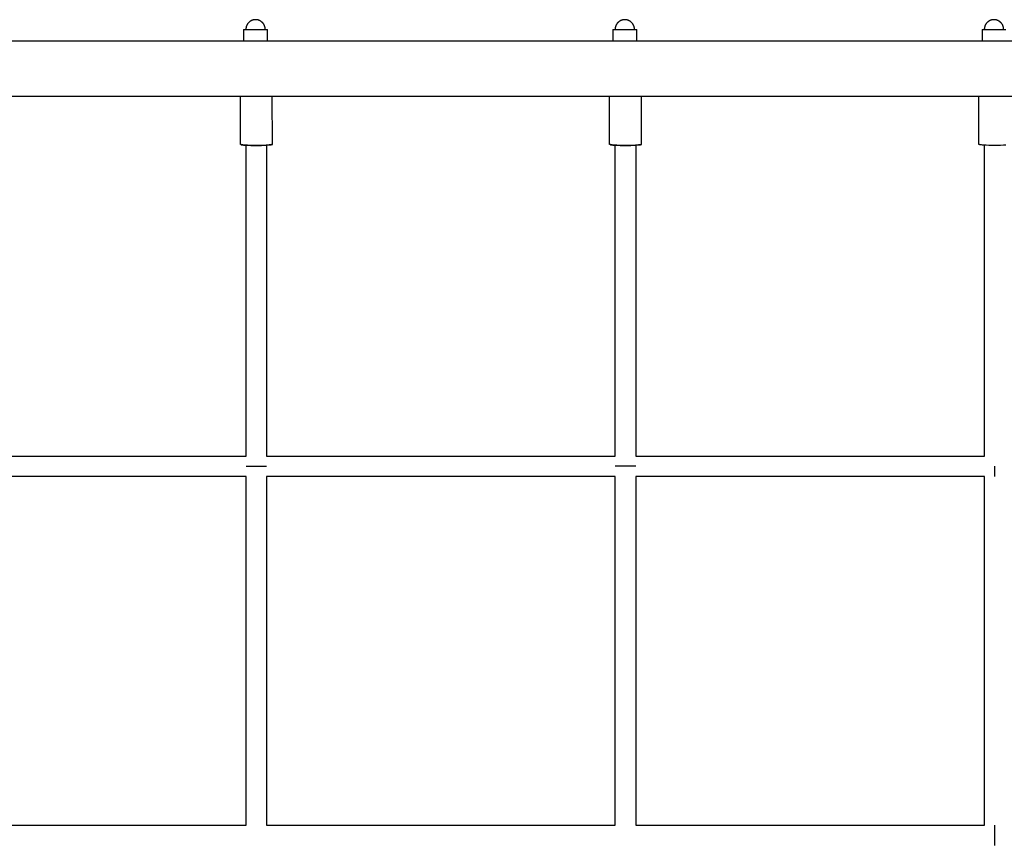
# Model space of a CAD drawing. Units: millimetres. Extents: x -1575 to 3575, y -1575 to 3575.
# Drawn here: x 792 to 1658, y 1316 to 2043 of the extents above; entities that cross this region are included whole.
import ezdxf

# ---------------------------------------------------------------- set-up
doc = ezdxf.new("R2010")
doc.units = ezdxf.units.MM
doc.layers.add('ORG7009AY', color=7, linetype='Continuous', true_color=0x000000)

msp = doc.modelspace()

# ---------------------------------------------------------------- linework, layer by layer
at = {"layer": 'ORG7009AY', "color": 18, "lineweight": -3, "true_color": 0x000000}
for points in [[(999.34, 2043.15), (999.15, 2043.15), (998.96, 2043.15), (998.77, 2043.13), (998.58, 2043.12), (998.38, 2043.1), (998.19, 2043.08), (997.99, 2043.05), (997.79, 2043.01), (997.59, 2042.97), (997.4, 2042.93), (997.2, 2042.88), (997, 2042.83), (996.8, 2042.77), (996.6, 2042.7), (996.4, 2042.63), (996.21, 2042.56), (996.01, 2042.48), (995.82, 2042.39), (995.62, 2042.3), (995.43, 2042.2), (995.24, 2042.1), (995.05, 2041.99), (994.86, 2041.88), (994.68, 2041.77), (994.5, 2041.64), (994.32, 2041.52), (994.14, 2041.38), (993.97, 2041.25), (993.8, 2041.11), (993.64, 2040.96), (993.48, 2040.81), (993.32, 2040.66), (993.16, 2040.5), (993.01, 2040.34), (992.87, 2040.17), (992.73, 2040), (992.59, 2039.83), (992.46, 2039.66), (992.33, 2039.48), (992.21, 2039.3), (992.09, 2039.11), (991.98, 2038.93), (991.88, 2038.74), (991.77, 2038.55), (991.68, 2038.35), (991.59, 2038.16), (991.5, 2037.97), (991.42, 2037.77), (991.35, 2037.57), (991.28, 2037.37), (991.21, 2037.18), (991.15, 2036.98), (991.1, 2036.78), (991.05, 2036.58), (991, 2036.38), (990.96, 2036.18), (990.93, 2035.99), (990.9, 2035.79), (990.88, 2035.59), (990.86, 2035.4), (990.84, 2035.2), (990.83, 2035.01), (990.82, 2034.82), (990.82, 2034.63)], [(1007.86, 2034.63), (1007.86, 2034.82), (1007.86, 2035.01), (1007.85, 2035.2), (1007.83, 2035.4), (1007.81, 2035.59), (1007.79, 2035.79), (1007.76, 2035.99), (1007.72, 2036.18), (1007.68, 2036.38), (1007.64, 2036.58), (1007.59, 2036.78), (1007.54, 2036.98), (1007.48, 2037.18), (1007.41, 2037.37), (1007.34, 2037.57), (1007.27, 2037.77), (1007.19, 2037.97), (1007.1, 2038.16), (1007.01, 2038.35), (1006.91, 2038.55), (1006.81, 2038.74), (1006.7, 2038.93), (1006.59, 2039.11), (1006.48, 2039.3), (1006.35, 2039.48), (1006.23, 2039.66), (1006.1, 2039.83), (1005.96, 2040), (1005.82, 2040.17), (1005.67, 2040.34), (1005.52, 2040.5), (1005.37, 2040.66), (1005.21, 2040.81), (1005.05, 2040.96), (1004.88, 2041.11), (1004.71, 2041.25), (1004.54, 2041.38), (1004.37, 2041.52), (1004.19, 2041.64), (1004.01, 2041.77), (1003.82, 2041.88), (1003.64, 2041.99), (1003.45, 2042.1), (1003.26, 2042.2), (1003.06, 2042.3), (1002.87, 2042.39), (1002.68, 2042.48), (1002.48, 2042.56), (1002.28, 2042.63), (1002.09, 2042.7), (1001.89, 2042.77), (1001.69, 2042.83), (1001.49, 2042.88), (1001.29, 2042.93), (1001.09, 2042.97), (1000.89, 2043.01), (1000.7, 2043.05), (1000.5, 2043.08), (1000.3, 2043.1), (1000.11, 2043.12), (999.92, 2043.13), (999.72, 2043.15), (999.53, 2043.15), (999.34, 2043.15)], [(1324.34, 2043.15), (1324.15, 2043.15), (1323.96, 2043.15), (1323.77, 2043.13), (1323.58, 2043.12), (1323.38, 2043.1), (1323.19, 2043.08), (1322.99, 2043.05), (1322.79, 2043.01), (1322.59, 2042.97), (1322.4, 2042.93), (1322.2, 2042.88), (1322, 2042.83), (1321.8, 2042.77), (1321.6, 2042.7), (1321.4, 2042.63), (1321.21, 2042.56), (1321.01, 2042.48), (1320.82, 2042.39), (1320.62, 2042.3), (1320.43, 2042.2), (1320.24, 2042.1), (1320.05, 2041.99), (1319.86, 2041.88), (1319.68, 2041.77), (1319.5, 2041.64), (1319.32, 2041.52), (1319.14, 2041.38), (1318.97, 2041.25), (1318.8, 2041.11), (1318.64, 2040.96), (1318.48, 2040.81), (1318.32, 2040.66), (1318.16, 2040.5), (1318.01, 2040.34), (1317.87, 2040.17), (1317.73, 2040), (1317.59, 2039.83), (1317.46, 2039.66), (1317.33, 2039.48), (1317.21, 2039.3), (1317.09, 2039.11), (1316.98, 2038.93), (1316.88, 2038.74), (1316.77, 2038.55), (1316.68, 2038.35), (1316.59, 2038.16), (1316.5, 2037.97), (1316.42, 2037.77), (1316.35, 2037.57), (1316.28, 2037.37), (1316.21, 2037.18), (1316.15, 2036.98), (1316.1, 2036.78), (1316.05, 2036.58), (1316, 2036.38), (1315.96, 2036.18), (1315.93, 2035.99), (1315.9, 2035.79), (1315.88, 2035.59), (1315.86, 2035.4), (1315.84, 2035.2), (1315.83, 2035.01), (1315.82, 2034.82), (1315.82, 2034.63)], [(1332.86, 2034.63), (1332.86, 2034.82), (1332.86, 2035.01), (1332.85, 2035.2), (1332.83, 2035.4), (1332.81, 2035.59), (1332.79, 2035.79), (1332.76, 2035.99), (1332.72, 2036.18), (1332.68, 2036.38), (1332.64, 2036.58), (1332.59, 2036.78), (1332.54, 2036.98), (1332.48, 2037.18), (1332.41, 2037.37), (1332.34, 2037.57), (1332.27, 2037.77), (1332.19, 2037.97), (1332.1, 2038.16), (1332.01, 2038.35), (1331.91, 2038.55), (1331.81, 2038.74), (1331.7, 2038.93), (1331.59, 2039.11), (1331.48, 2039.3), (1331.35, 2039.48), (1331.23, 2039.66), (1331.1, 2039.83), (1330.96, 2040), (1330.82, 2040.17), (1330.67, 2040.34), (1330.52, 2040.5), (1330.37, 2040.66), (1330.21, 2040.81), (1330.05, 2040.96), (1329.88, 2041.11), (1329.71, 2041.25), (1329.54, 2041.38), (1329.37, 2041.52), (1329.19, 2041.64), (1329.01, 2041.77), (1328.82, 2041.88), (1328.64, 2041.99), (1328.45, 2042.1), (1328.26, 2042.2), (1328.06, 2042.3), (1327.87, 2042.39), (1327.68, 2042.48), (1327.48, 2042.56), (1327.28, 2042.63), (1327.09, 2042.7), (1326.89, 2042.77), (1326.69, 2042.83), (1326.49, 2042.88), (1326.29, 2042.93), (1326.09, 2042.97), (1325.89, 2043.01), (1325.7, 2043.05), (1325.5, 2043.08), (1325.3, 2043.1), (1325.11, 2043.12), (1324.92, 2043.13), (1324.72, 2043.15), (1324.53, 2043.15), (1324.34, 2043.15)], [(1649.34, 2043.15), (1649.15, 2043.15), (1648.96, 2043.15), (1648.77, 2043.13), (1648.58, 2043.12), (1648.38, 2043.1), (1648.19, 2043.08), (1647.99, 2043.05), (1647.79, 2043.01), (1647.59, 2042.97), (1647.4, 2042.93), (1647.2, 2042.88), (1647, 2042.83), (1646.8, 2042.77), (1646.6, 2042.7), (1646.4, 2042.63), (1646.21, 2042.56), (1646.01, 2042.48), (1645.82, 2042.39), (1645.62, 2042.3), (1645.43, 2042.2), (1645.24, 2042.1), (1645.05, 2041.99), (1644.86, 2041.88), (1644.68, 2041.77), (1644.5, 2041.64), (1644.32, 2041.52), (1644.14, 2041.38), (1643.97, 2041.25), (1643.8, 2041.11), (1643.64, 2040.96), (1643.48, 2040.81), (1643.32, 2040.66), (1643.16, 2040.5), (1643.01, 2040.34), (1642.87, 2040.17), (1642.73, 2040), (1642.59, 2039.83), (1642.46, 2039.66), (1642.33, 2039.48), (1642.21, 2039.3), (1642.09, 2039.11), (1641.98, 2038.93), (1641.88, 2038.74), (1641.77, 2038.55), (1641.68, 2038.35), (1641.59, 2038.16), (1641.5, 2037.97), (1641.42, 2037.77), (1641.35, 2037.57), (1641.28, 2037.37), (1641.21, 2037.18), (1641.15, 2036.98), (1641.1, 2036.78), (1641.05, 2036.58), (1641, 2036.38), (1640.96, 2036.18), (1640.93, 2035.99), (1640.9, 2035.79), (1640.88, 2035.59), (1640.86, 2035.4), (1640.84, 2035.2), (1640.83, 2035.01), (1640.82, 2034.82), (1640.82, 2034.63)], [(1657.86, 2034.63), (1657.86, 2034.82), (1657.86, 2035.01), (1657.85, 2035.2), (1657.83, 2035.4), (1657.81, 2035.59), (1657.79, 2035.79), (1657.76, 2035.99), (1657.72, 2036.18), (1657.68, 2036.38), (1657.64, 2036.58), (1657.59, 2036.78), (1657.54, 2036.98), (1657.48, 2037.18), (1657.41, 2037.37), (1657.34, 2037.57), (1657.27, 2037.77), (1657.19, 2037.97), (1657.1, 2038.16), (1657.01, 2038.35), (1656.91, 2038.55), (1656.81, 2038.74), (1656.7, 2038.93), (1656.59, 2039.11), (1656.48, 2039.3), (1656.35, 2039.48), (1656.23, 2039.66), (1656.1, 2039.83), (1655.96, 2040), (1655.82, 2040.17), (1655.67, 2040.34), (1655.52, 2040.5), (1655.37, 2040.66), (1655.21, 2040.81), (1655.05, 2040.96), (1654.88, 2041.11), (1654.71, 2041.25), (1654.54, 2041.38), (1654.37, 2041.52), (1654.19, 2041.64), (1654.01, 2041.77), (1653.82, 2041.88), (1653.64, 2041.99), (1653.45, 2042.1), (1653.26, 2042.2), (1653.06, 2042.3), (1652.87, 2042.39), (1652.68, 2042.48), (1652.48, 2042.56), (1652.28, 2042.63), (1652.09, 2042.7), (1651.89, 2042.77), (1651.69, 2042.83), (1651.49, 2042.88), (1651.29, 2042.93), (1651.09, 2042.97), (1650.89, 2043.01), (1650.7, 2043.05), (1650.5, 2043.08), (1650.3, 2043.1), (1650.11, 2043.12), (1649.92, 2043.13), (1649.72, 2043.15), (1649.53, 2043.15), (1649.34, 2043.15)], [(988.87, 2034.63), (988.87, 2034.63), (1009.82, 2034.63), (1009.82, 2034.63)], [(988.87, 2034.63), (988.87, 2033.21)], [(988.87, 2033.21), (988.87, 2024.15)], [(1009.82, 2033.21), (1009.82, 2034.63)], [(1009.82, 2024.15), (1009.82, 2033.21)], [(1313.87, 2034.63), (1313.87, 2034.63), (1334.82, 2034.63), (1334.82, 2034.63)], [(1313.87, 2034.63), (1313.87, 2033.21)], [(1313.87, 2033.21), (1313.87, 2024.15)], [(1334.82, 2033.21), (1334.82, 2034.63)], [(1334.82, 2024.15), (1334.82, 2033.21)], [(1638.87, 2034.63), (1638.87, 2034.63), (1659.82, 2034.63), (1659.82, 2034.63)], [(1638.87, 2034.63), (1638.87, 2033.21)], [(1638.87, 2033.21), (1638.87, 2024.15)], [(1930, 2024.15), (70, 2024.15)], [(70, 1975.85), (1930, 1975.85)], [(986, 1933.42), (986, 1975.85)], [(1014.19, 1933.48), (1014.01, 1975.85)], [(1311, 1933.42), (1311, 1975.85)], [(1339.19, 1933.48), (1339.01, 1975.85)], [(1636, 1933.42), (1636, 1975.85)], [(1013.73, 1933.22), (1013.67, 1933.2), (1013.6, 1933.18), (1013.53, 1933.16), (1013.45, 1933.14), (1013.27, 1933.1), (1013.07, 1933.07), (1012.84, 1933.03), (1012.59, 1932.99), (1012.01, 1932.91), (1011.32, 1932.84), (1010.54, 1932.77), (1008.73, 1932.65), (1004.45, 1932.48), (1000, 1932.43), (994.85, 1932.5), (992.34, 1932.59), (990.1, 1932.72), (989.13, 1932.8), (988.28, 1932.88), (987.56, 1932.97), (987.26, 1933.01), (986.98, 1933.06), (986.74, 1933.1), (986.64, 1933.12), (986.54, 1933.15), (986.45, 1933.17), (986.37, 1933.19), (986.3, 1933.22), (986.27, 1933.23), (986.23, 1933.24), (986.2, 1933.25), (986.18, 1933.26), (986.15, 1933.27), (986.13, 1933.28), (986.12, 1933.29), (986.11, 1933.3), (986.1, 1933.3), (986.09, 1933.31), (986.08, 1933.31), (986.07, 1933.32), (986.06, 1933.32), (986.06, 1933.33), (986.05, 1933.34), (986.04, 1933.34), (986.04, 1933.35), (986.03, 1933.35), (986.03, 1933.36), (986.02, 1933.36), (986.02, 1933.37), (986.01, 1933.37), (986.01, 1933.38), (986.01, 1933.39), (986.01, 1933.39), (986, 1933.4), (986, 1933.4), (986, 1933.41), (986, 1933.41), (986, 1933.42)], [(986.47, 1933.17), (986.53, 1933.15), (986.59, 1933.13), (986.66, 1933.11), (986.74, 1933.09), (986.91, 1933.05), (987.1, 1933.01), (987.31, 1932.98), (987.55, 1932.94), (988.11, 1932.87), (988.75, 1932.8), (989.48, 1932.74), (991.16, 1932.63), (995.15, 1932.48), (999.34, 1932.43), (1004.55, 1932.5), (1007.13, 1932.59), (1009.47, 1932.72), (1011.43, 1932.88), (1012.22, 1932.97), (1012.87, 1933.06), (1013.15, 1933.1), (1013.4, 1933.15), (1013.6, 1933.19), (1013.7, 1933.22), (1013.78, 1933.24), (1013.86, 1933.26), (1013.92, 1933.29), (1013.95, 1933.3), (1013.98, 1933.31), (1014.01, 1933.32), (1014.04, 1933.33), (1014.06, 1933.34), (1014.07, 1933.35), (1014.08, 1933.35), (1014.09, 1933.36), (1014.1, 1933.36), (1014.11, 1933.37), (1014.12, 1933.38), (1014.12, 1933.38), (1014.13, 1933.39), (1014.14, 1933.39), (1014.15, 1933.4), (1014.15, 1933.4), (1014.16, 1933.41), (1014.16, 1933.41), (1014.17, 1933.42), (1014.17, 1933.42), (1014.17, 1933.43), (1014.18, 1933.43), (1014.18, 1933.43), (1014.18, 1933.43), (1014.18, 1933.43), (1014.18, 1933.44), (1014.18, 1933.44), (1014.18, 1933.44), (1014.18, 1933.44), (1014.19, 1933.44), (1014.19, 1933.45), (1014.19, 1933.45), (1014.19, 1933.45), (1014.19, 1933.45), (1014.19, 1933.45), (1014.19, 1933.45), (1014.19, 1933.46), (1014.19, 1933.46), (1014.19, 1933.46), (1014.19, 1933.46), (1014.19, 1933.46), (1014.19, 1933.47), (1014.19, 1933.47), (1014.19, 1933.47), (1014.19, 1933.47), (1014.19, 1933.47), (1014.19, 1933.48), (1014.19, 1933.48), (1014.19, 1933.48)], [(1338.73, 1933.22), (1338.67, 1933.2), (1338.6, 1933.18), (1338.53, 1933.16), (1338.45, 1933.14), (1338.27, 1933.1), (1338.07, 1933.07), (1337.84, 1933.03), (1337.59, 1932.99), (1337.01, 1932.91), (1336.32, 1932.84), (1335.54, 1932.77), (1333.73, 1932.65), (1329.45, 1932.48), (1325, 1932.43), (1319.85, 1932.5), (1317.34, 1932.59), (1315.1, 1932.72), (1314.13, 1932.8), (1313.28, 1932.88), (1312.56, 1932.97), (1312.26, 1933.01), (1311.98, 1933.06), (1311.74, 1933.1), (1311.64, 1933.12), (1311.54, 1933.15), (1311.45, 1933.17), (1311.37, 1933.19), (1311.3, 1933.22), (1311.27, 1933.23), (1311.23, 1933.24), (1311.2, 1933.25), (1311.18, 1933.26), (1311.15, 1933.27), (1311.13, 1933.28), (1311.12, 1933.29), (1311.11, 1933.3), (1311.1, 1933.3), (1311.09, 1933.31), (1311.08, 1933.31), (1311.07, 1933.32), (1311.06, 1933.32), (1311.06, 1933.33), (1311.05, 1933.34), (1311.04, 1933.34), (1311.04, 1933.35), (1311.03, 1933.35), (1311.03, 1933.36), (1311.02, 1933.36), (1311.02, 1933.37), (1311.01, 1933.37), (1311.01, 1933.38), (1311.01, 1933.39), (1311.01, 1933.39), (1311, 1933.4), (1311, 1933.4), (1311, 1933.41), (1311, 1933.41), (1311, 1933.42)], [(1311.47, 1933.17), (1311.53, 1933.15), (1311.59, 1933.13), (1311.66, 1933.11), (1311.74, 1933.09), (1311.9, 1933.05), (1312.1, 1933.01), (1312.31, 1932.98), (1312.55, 1932.94), (1313.1, 1932.87), (1313.75, 1932.8), (1314.48, 1932.74), (1316.16, 1932.63), (1320.15, 1932.48), (1324.34, 1932.43), (1329.55, 1932.5), (1332.13, 1932.59), (1334.47, 1932.72), (1336.43, 1932.88), (1337.22, 1932.97), (1337.87, 1933.06), (1338.15, 1933.1), (1338.4, 1933.15), (1338.6, 1933.19), (1338.7, 1933.22), (1338.78, 1933.24), (1338.86, 1933.26), (1338.92, 1933.29), (1338.95, 1933.3), (1338.98, 1933.31), (1339.01, 1933.32), (1339.04, 1933.33), (1339.06, 1933.34), (1339.07, 1933.35), (1339.08, 1933.35), (1339.09, 1933.36), (1339.1, 1933.36), (1339.11, 1933.37), (1339.12, 1933.38), (1339.12, 1933.38), (1339.13, 1933.39), (1339.14, 1933.39), (1339.15, 1933.4), (1339.15, 1933.4), (1339.16, 1933.41), (1339.16, 1933.41), (1339.17, 1933.42), (1339.17, 1933.42), (1339.17, 1933.43), (1339.18, 1933.43), (1339.18, 1933.43), (1339.18, 1933.43), (1339.18, 1933.44), (1339.18, 1933.44), (1339.18, 1933.44), (1339.18, 1933.44), (1339.18, 1933.44), (1339.19, 1933.45), (1339.19, 1933.45), (1339.19, 1933.45), (1339.19, 1933.45), (1339.19, 1933.45), (1339.19, 1933.45), (1339.19, 1933.46), (1339.19, 1933.46), (1339.19, 1933.46), (1339.19, 1933.46), (1339.19, 1933.46), (1339.19, 1933.47), (1339.19, 1933.47), (1339.19, 1933.47), (1339.19, 1933.47), (1339.19, 1933.47), (1339.19, 1933.48), (1339.19, 1933.48), (1339.19, 1933.48)], [(1659.9, 1932.72), (1657.66, 1932.59), (1655.15, 1932.5), (1650, 1932.43), (1644.85, 1932.5), (1642.34, 1932.59), (1640.1, 1932.72), (1639.13, 1932.8), (1638.28, 1932.88), (1637.56, 1932.97), (1637.26, 1933.01), (1636.98, 1933.06), (1636.74, 1933.1), (1636.64, 1933.12), (1636.54, 1933.15), (1636.45, 1933.17), (1636.37, 1933.19), (1636.3, 1933.22), (1636.27, 1933.23), (1636.23, 1933.24), (1636.2, 1933.25), (1636.18, 1933.26), (1636.15, 1933.27), (1636.13, 1933.28), (1636.12, 1933.29), (1636.11, 1933.3), (1636.1, 1933.3), (1636.09, 1933.31), (1636.08, 1933.31), (1636.07, 1933.32), (1636.06, 1933.32), (1636.06, 1933.33), (1636.05, 1933.34), (1636.04, 1933.34), (1636.04, 1933.35), (1636.03, 1933.35), (1636.03, 1933.36), (1636.02, 1933.36), (1636.02, 1933.37), (1636.01, 1933.37), (1636.01, 1933.38), (1636.01, 1933.39), (1636.01, 1933.39), (1636, 1933.4), (1636, 1933.4), (1636, 1933.41), (1636, 1933.41), (1636, 1933.42)], [(991, 1659), (991, 1932.64)], [(1009, 1932.69), (1009, 1659)], [(1316, 1659), (1316, 1932.66)], [(1334, 1932.69), (1334, 1659)], [(1641, 1659), (1641, 1932.66)], [(684, 1659), (991, 1659)], [(1009, 1659), (1316, 1659)], [(1334, 1659), (1641, 1659)], [(991, 1650), (1009, 1650)], [(1334, 1650), (1334, 1650), (1316, 1650), (1316, 1650)], [(1650, 1641), (1650, 1641), (1650, 1650), (1650, 1650)], [(1650, 1650), (1650, 1650)], [(991, 1641), (684, 1641)], [(991, 1334), (991, 1641)], [(1316, 1641), (1009, 1641)], [(1009, 1641), (1009, 1334)], [(1316, 1334), (1316, 1641)], [(1334, 1641), (1334, 1334)], [(1641, 1641), (1334, 1641)], [(1641, 1334), (1641, 1641)], [(684, 1334), (991, 1334)], [(1009, 1334), (1316, 1334)], [(1334, 1334), (1641, 1334)], [(1650, 1316), (1650, 1316), (1650, 1334), (1650, 1334)]]:
    msp.add_lwpolyline(points, dxfattribs=at)

doc.saveas('drawing.dxf')
